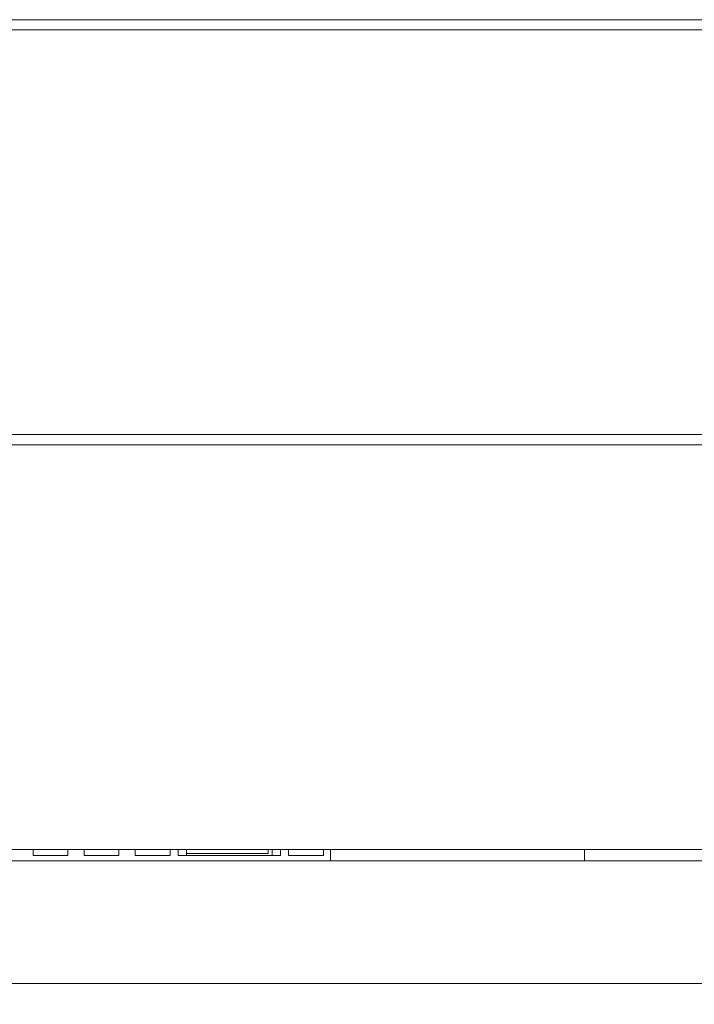
# Model space of a CAD drawing. Units: inches. Extents: x 2 to 61.2, y 1 to 9.6.
# Drawn here: x 42.9 to 44.2, y 2.6 to 4.5 of the extents above; entities that cross this region are included whole.
import ezdxf

# ---------------------------------------------------------------- set-up
doc = ezdxf.new("R2010")
doc.units = ezdxf.units.IN
doc.header["$MEASUREMENT"] = 0
doc.styles.get("Standard").update_dxf_attribs({"font": 'arial.ttf'})
doc.dimstyles.get("Standard").update_dxf_attribs({"dimtxt": 0.18, "dimasz": 0.18, "dimexe": 0.18, "dimexo": 0.0625, "dimgap": 0.09, "dimtad": 0, "dimtih": 1, "dimtoh": 1, "dimdec": 4, "dimzin": 0, "dimdsep": 46, "dimtxsty": 'Standard', "dimcen": 0.09, "dimadec": 0, "dimazin": 0, "dimtfac": 1, "dimtdec": 4, "dimtofl": 0, "dimtmove": 0, "dimatfit": 3, "dimfxl": 1, "dimtolj": 1, "dimtzin": 0, "dimarcsym": 0})

# ---------------------------------------------------------------- blocks, each defined once
blk = doc.blocks.new('*D15')
at = {"color": 0, "lineweight": -2, "transparency": 16777216}
for p, q in [((28.3837, 2.6514), (28.3837, 1.0617)), ((47.6877, 2.6514), (47.6877, 1.0617)), ((28.5637, 1.2417), (38.2907, 1.2417)), ((47.5077, 1.2417), (39.6846, 1.2417))]:
    blk.add_line(p, q, dxfattribs=at)
at = {"color": 0, "transparency": 16777216}
for points in [[(28.5637, 1.2717), (28.5637, 1.2117), (28.3837, 1.2417)], [(47.5077, 1.2717), (47.5077, 1.2117), (47.6877, 1.2417)]]:
    blk.add_solid(points, dxfattribs=at)
at = {"layer": 'Defpoints', "color": 0, "transparency": 16777216}
for p in [(28.3837, 2.7139), (47.6877, 2.7139), (47.6877, 1.2417)]:
    blk.add_point(p, dxfattribs=at)
at = {"color": 0, "lineweight": 5, "transparency": 16777216, "insert": (38.9877, 1.2417), "char_height": 0.18, "attachment_point": 5}
blk.add_mtext("\\A1;{\\H2.2222x;\\C256;17.3''}", dxfattribs=at)

msp = doc.modelspace()

# ---------------------------------------------------------------- linework, layer by layer
at = {"color": 7, "linetype": 'Continuous', "lineweight": 15}
for p, q in [((37.25578, 4.4799), (45.01578, 4.4799)), ((37.25578, 4.4599), (45.01578, 4.4599)), ((37.25578, 3.6679), (45.01578, 3.6679)), ((37.25578, 3.6479), (45.01578, 3.6479)), ((37.25578, 2.8559), (45.01578, 2.8559)), ((42.93646, 2.8443), (42.93646, 2.8559)), ((43.00446, 2.8559), (43.00446, 2.8443)), ((43.03646, 2.8443), (43.03646, 2.8559)), ((43.10446, 2.8559), (43.10446, 2.8443)), ((43.13646, 2.8443), (43.13646, 2.8559)), ((43.20446, 2.8559), (43.20446, 2.8443)), ((43.22046, 2.8559), (43.22046, 2.8443)), ((43.23646, 2.8559), (43.23646, 2.8443)), ((43.39627, 2.8483), (43.39627, 2.8559)), ((43.40446, 2.8559), (43.40446, 2.8443)), ((43.42046, 2.8443), (43.42046, 2.8559)), ((43.43646, 2.8443), (43.43646, 2.8559)), ((43.50446, 2.8443), (43.50446, 2.8559)), ((43.51846, 2.8339), (43.51846, 2.8559)), ((44.01566, 2.8559), (44.01566, 2.8339)), ((29.74365, 2.8339), (45.49966, 2.8339)), ((43.00446, 2.8443), (42.93646, 2.8443)), ((43.10446, 2.8443), (43.03646, 2.8443)), ((43.20446, 2.8443), (43.13646, 2.8443)), ((43.22046, 2.8443), (43.42046, 2.8443)), ((43.39627, 2.8483), (43.23646, 2.8483)), ((43.50446, 2.8443), (43.43646, 2.8443)), ((46.73966, 2.5939), (29.33166, 2.5939))]:
    msp.add_line(p, q, dxfattribs=at)

# ---------------------------------------------------------------- dimensions: what is measured, and where the dimension line sits
at = {"color": 240, "lineweight": 5, "true_color": 0xed1f24}
dim = msp.add_linear_dim(base=(47.68766, 1.24174), p1=(28.38366, 2.7139), p2=(47.68766, 2.7139), text="{\\H2.2222x;\\C256;17.3''}", dimstyle='Standard', dxfattribs=at)
dim.commit()
dim.dimension.update_dxf_attribs({"geometry": '*D15', "text_midpoint": (38.98766, 1.24174), "dimtype": 160})

doc.saveas('drawing.dxf')
